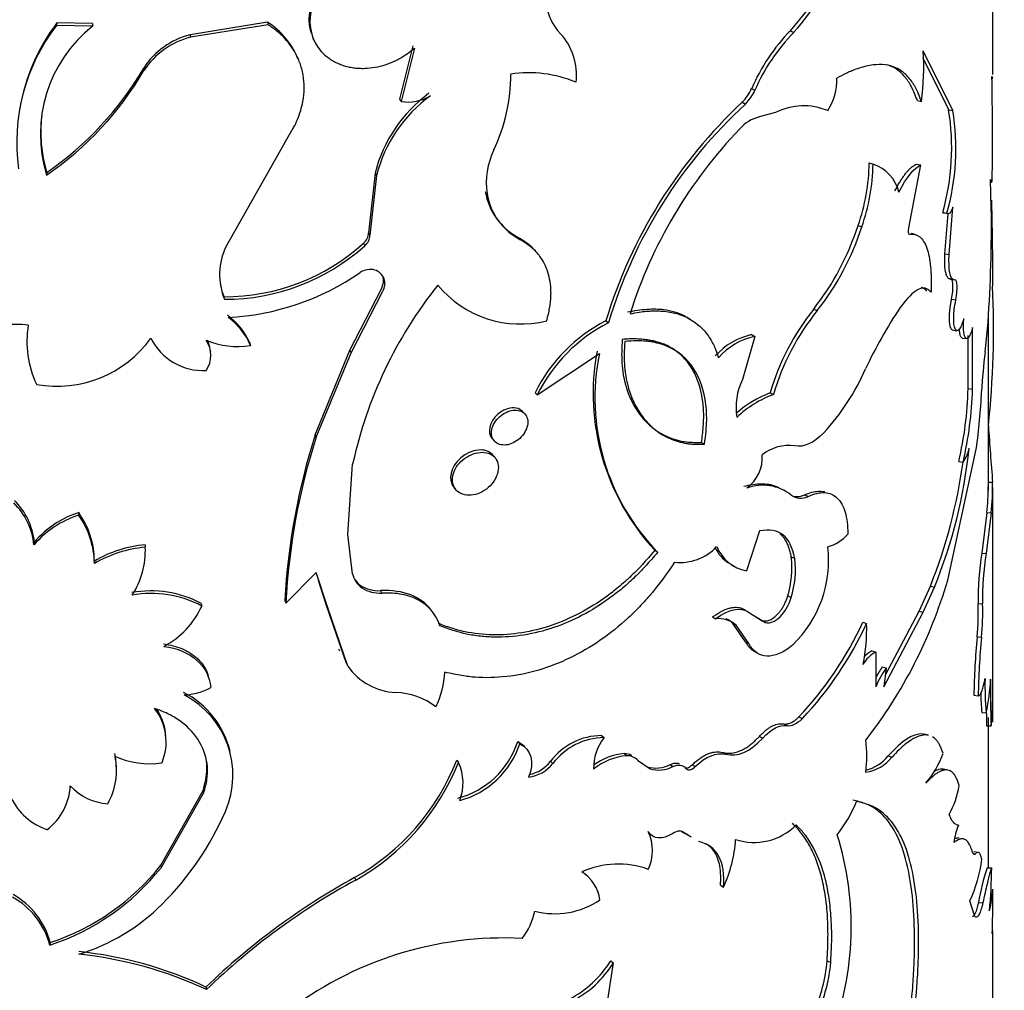
# Model space of a CAD drawing. Units: millimetres. Extents: x 0 to 1478, y 0 to 1758.
# Drawn here: x 986 to 1008, y 585 to 607 of the extents above; entities that cross this region are included whole.
import ezdxf
from ezdxf import colors
from ezdxf.entities.mleader import LeaderData, LeaderLine
from ezdxf.math import Vec2, Vec3

# ---------------------------------------------------------------- set-up
doc = ezdxf.new("R2010")
doc.units = ezdxf.units.MM
doc.layers.add('DV6_Défaut', color=7, linetype='Continuous')
doc.layers.add('Défaut', color=7, linetype='Continuous')

# ---------------------------------------------------------------- blocks, each defined once
blk = doc.blocks.new('_DOT')
at = {"color": 0}
blk.add_line((0, 0), (-1, 0), dxfattribs=at)
at = {"color": 0, "const_width": 0.333}
blk.add_lwpolyline([(-0.1665, 0, 1), (0.1665, 0, 1)], format="xyb", close=True, dxfattribs=at)
blk = doc.blocks.new('SE5')
at = {"layer": 'DV6_Défaut', "color": 7, "linetype": 'Continuous'}
for p, q in [((1007.922, 605.374), (1007.922, 608.588)), ((1003.726, 606.83), (1003.347, 606.365)), ((986.779, 606.54), (986.774, 606.482)), ((987.584, 606.467), (986.774, 606.482)), ((987.585, 606.525), (986.779, 606.54)), ((987.585, 606.525), (987.584, 606.467)), ((991.535, 606.558), (989.788, 606.274)), ((991.553, 606.502), (989.798, 606.217)), ((991.535, 606.558), (991.553, 606.502)), ((1003.347, 606.365), (1003.425, 606.329)), ((989.788, 606.274), (989.798, 606.217)), ((992.558, 606.216), (992.58, 606.162)), ((994.822, 606.022), (994.523, 604.819)), ((994.857, 605.968), (994.557, 604.765)), ((1007.022, 604.563), (1006.35, 605.914)), ((1006.926, 604.58), (1006.353, 605.742)), ((988.741, 605.522), (988.746, 605.465)), ((1002.475, 605.063), (1002.549, 605.024)), ((994.523, 604.819), (994.557, 604.765)), ((1002.261, 604.747), (1002.334, 604.707)), ((1006.219, 604.785), (1006.311, 604.763)), ((1003.014, 604.514), (1002.648, 604.416)), ((1006.926, 604.58), (1007.022, 604.563)), ((990.601, 601.489), (992.003, 603.967)), ((1005.132, 603.378), (1005.218, 603.349)), ((1006.293, 603.331), (1006.018, 601.908)), ((1006.201, 603.353), (1006.293, 603.331)), ((986.551, 603.16), (986.545, 603.103)), ((993.967, 603.146), (993.822, 601.799)), ((993.998, 603.092), (993.852, 601.744)), ((993.967, 603.146), (993.998, 603.092)), ((1007.889, 602.358), (1007.873, 603.006)), ((1006.937, 601.308), (1007.022, 602.381)), ((1006.792, 602.257), (1006.887, 602.239)), ((1006.832, 602.246), (1006.901, 602.233)), ((1006.841, 601.326), (1006.913, 602.227)), ((1004.879, 601.962), (1004.964, 601.931)), ((993.822, 601.799), (993.852, 601.744)), ((997.204, 601.693), (997.25, 601.642)), ((1006.168, 601.758), (1006.075, 601.782)), ((993.704, 601.561), (993.734, 601.506)), ((997.591, 601.385), (997.54, 601.438)), ((1006.841, 601.326), (1006.937, 601.308)), ((1006.957, 600.753), (1007.052, 600.736)), ((993.4, 599.142), (994.111, 600.531)), ((993.427, 599.086), (994.142, 600.476)), ((1006.991, 600.298), (1007.087, 600.282)), ((1003.878, 600.074), (1003.958, 600.04)), ((986.133, 599.71), (986.129, 599.684)), ((999.184, 599.811), (999.24, 599.764)), ((1007.748, 599.104), (1007.815, 599.781)), ((1007.822, 595.976), (1007.822, 599.888)), ((1002.474, 599.496), (1002.547, 599.456)), ((1007.015, 599.602), (1007.111, 599.586)), ((1007.367, 598.276), (1007.369, 599.477)), ((1007.464, 598.264), (1007.467, 599.66)), ((991.136, 599.31), (991.153, 599.253)), ((1002.547, 599.456), (1002.266, 598.481)), ((1007.235, 599.42), (1007.332, 599.406)), ((990.255, 599.099), (990.243, 599.156)), ((992.614, 597.235), (993.4, 599.142)), ((992.638, 597.179), (993.427, 599.086)), ((993.4, 599.142), (993.427, 599.086)), ((997.631, 598.134), (999.038, 599.072)), ((997.583, 598.184), (997.631, 598.134)), ((1002.893, 598.18), (1002.968, 598.142)), ((1007.367, 598.276), (1007.464, 598.264)), ((997.349, 597.707), (997.301, 597.758)), ((992.614, 597.235), (992.638, 597.179)), ((996.613, 597.146), (996.657, 597.095)), ((1001.343, 597.062), (1001.41, 597.019)), ((1006.905, 593.95), (1007.55, 596.911)), ((996.68, 596.716), (996.636, 596.768)), ((1007.156, 596.632), (1007.252, 596.617)), ((993.349, 594.981), (993.461, 596.568)), ((1007.818, 596.159), (1007.918, 596.16)), ((995.741, 596.058), (995.781, 596.006)), ((1007.922, 591.455), (1007.922, 596.039)), ((1003.669, 595.876), (1003.748, 595.84)), ((987.273, 595.473), (987.27, 595.415)), ((1007.789, 595.473), (1007.675, 594.559)), ((1007.889, 595.47), (1007.774, 594.552)), ((1007.789, 595.473), (1007.889, 595.47)), ((1002.656, 595.062), (1002.357, 594.157)), ((986.271, 594.806), (986.263, 594.749)), ((993.461, 594.093), (993.349, 594.981)), ((988.771, 594.748), (988.775, 594.69)), ((1000.289, 594.624), (1000.352, 594.578)), ((987.627, 594.379), (987.626, 594.322)), ((1003.37, 594.477), (1003.448, 594.44)), ((1007.675, 594.559), (1007.774, 594.552)), ((1002.012, 594.296), (1002.08, 594.258)), ((992.638, 594.117), (991.948, 593.428)), ((992.897, 593.321), (992.638, 594.117)), ((992.872, 593.376), (992.691, 593.936)), ((993.639, 593.829), (993.668, 593.774)), ((994.089, 593.711), (994.121, 593.656)), ((1006.259, 593.244), (1006.513, 593.815)), ((1006.351, 593.222), (1006.605, 593.791)), ((1006.513, 593.814), (1006.605, 593.791)), ((991.928, 593.484), (991.948, 593.428)), ((1003.29, 593.591), (1003.367, 593.555)), ((990.042, 593.42), (990.053, 593.362)), ((992.872, 593.376), (992.897, 593.321)), ((993.322, 592.06), (992.872, 593.376)), ((993.349, 592.005), (992.897, 593.321)), ((1002.34, 593.262), (1002.267, 593.302)), ((1005.493, 591.789), (1006.259, 593.244)), ((1006.259, 593.244), (1006.351, 593.222)), ((1007.592, 593.419), (1007.691, 593.411)), ((995.303, 593.177), (995.264, 593.232)), ((1001.593, 593.115), (1001.662, 593.073)), ((1002.449, 593.193), (1002.788, 592.99)), ((1002.568, 593.116), (1002.714, 593.028)), ((1002.714, 593.028), (1002.788, 592.99)), ((1005.462, 591.534), (1006.351, 593.222)), ((1002.051, 592.971), (1002.122, 592.93)), ((1002.339, 592.554), (1002.051, 592.971)), ((1002.411, 592.514), (1002.122, 592.93)), ((1004.985, 592.996), (1005.071, 592.967)), ((1007.57, 592.667), (1007.668, 592.658)), ((993.139, 592.396), (993.162, 592.347)), ((1002.339, 592.554), (1002.411, 592.514)), ((1005.191, 592.351), (1005.278, 592.323)), ((1002.551, 592.324), (1002.623, 592.286)), ((1005.278, 592.323), (1005.277, 591.534)), ((1005.427, 591.991), (1005.515, 591.964)), ((1005.515, 591.964), (1005.462, 591.534)), ((990.209, 591.741), (990.197, 591.799)), ((1007.495, 591.344), (1007.594, 591.334)), ((1007.922, 590.941), (1007.922, 591.455)), ((1003.542, 590.857), (1003.621, 590.821)), ((1007.675, 590.958), (1007.774, 590.951)), ((1007.822, 587.447), (1007.822, 590.843)), ((1003.195, 590.698), (1003.272, 590.661)), ((1007.784, 590.656), (1007.884, 590.653)), ((989.24, 590.439), (989.233, 590.498)), ((999.084, 590.436), (999.141, 590.388)), ((1002.651, 590.417), (1002.725, 590.378)), ((1006.334, 590.471), (1006.426, 590.449)), ((1006.467, 590.442), (1006.371, 590.464)), ((997.189, 590.301), (997.235, 590.25)), ((997.387, 590.137), (997.338, 590.188)), ((999.6, 590.025), (999.659, 589.979)), ((1001.817, 590.052), (1001.886, 590.011)), ((1005.559, 589.977), (1005.648, 589.95)), ((988.125, 589.678), (988.124, 589.736)), ((995.812, 589.877), (995.852, 589.824)), ((997.933, 589.853), (997.984, 589.804)), ((999.893, 589.882), (1000.179, 589.682)), ((999.965, 589.835), (1000.117, 589.727)), ((1000.117, 589.727), (1000.179, 589.682)), ((1000.632, 589.778), (1000.696, 589.733)), ((1001.133, 589.775), (1001.199, 589.732)), ((1006.907, 589.654), (1006.81, 589.672)), ((989.129, 587.506), (990.081, 589.194)), ((989.135, 587.448), (990.092, 589.136)), ((990.081, 589.194), (990.092, 589.136)), ((1000.895, 588.268), (1000.961, 588.225)), ((1001.042, 588.182), (1000.895, 588.268)), ((1001.108, 588.139), (1000.961, 588.225)), ((1007.494, 587.766), (1007.533, 587.762)), ((1007.594, 587.795), (1007.495, 587.806)), ((989.129, 587.506), (989.135, 587.448)), ((998.777, 587.246), (998.721, 587.296)), ((1007.798, 587.448), (1007.898, 587.445)), ((993.502, 587.225), (993.53, 587.169)), ((1001.77, 587.05), (1001.84, 587.008)), ((1007.922, 586.603), (1007.922, 586.945)), ((1007.518, 586.343), (1007.405, 586.702)), ((1007.598, 586.66), (1007.697, 586.651)), ((1007.908, 585.984), (1007.913, 585.961)), ((1007.922, 584.4), (1007.922, 586.023)), ((986.626, 585.754), (986.62, 585.696)), ((999.35, 585.296), (999.098, 583.712)), ((999.293, 585.343), (999.35, 585.296)), ((1004.18, 585.342), (1004.262, 585.309)), ((990.148, 584.75), (990.159, 584.693))]:
    blk.add_line(p, q, dxfattribs=at)
for centre, radius, start, end in [((1000.37, 609.177), 4.176, 317.0034, 344.6033), ((993.512, 606.629), 1.039, 168.0543, 197.3726), ((999.011, 607.127), 1.191, 187.0808, 224.1115), ((993.524, 606.571), 1.028, 167.8085, 220.9316), ((990.156, 603.854), 4.284, 142.1504, 188.1647), ((990.219, 603.902), 4.335, 142.5139, 170.7045), ((989.534, 604.022), 3.128, 128.5837, 197.0955), ((990.612, 605.089), 1.736, 21.6063, 57.8732), ((1006.5, 603.312), 4.389, 135.9208, 156.4862), ((990.224, 604.562), 1.767, 104.2922, 147.0729), ((990.226, 604.505), 1.764, 104.0499, 147.0604), ((997.153, 605.371), 1.366, 352.8612, 42.7429), ((1006.562, 603.276), 4.377, 135.786, 156.4744), ((1000.668, 605.529), 5.695, 352.2627, 3.8727), ((982.345, 609.256), 7.406, 304.6039, 329.7218), ((982.342, 609.226), 7.427, 304.4667, 329.5726), ((993.046, 605.37), 3.987, 334.7932, 0.2376), ((997.436, 602.636), 2.78, 67.3117, 98.3415), ((1003.184, 605.234), 1.214, 326.1866, 2.8606), ((915.622, 603.919), 92.293, 359.4233, 0.87767), ((1001.506, 605.489), 1.058, 315.5242, 336.2846), ((997.094, 602.349), 3.227, 126.2765, 165.6959), ((997.106, 602.303), 3.206, 125.9864, 165.7579), ((994.705, 605.755), 1.002, 261.4646, 301.0374), ((1001.577, 605.452), 1.062, 315.4526, 336.2008), ((1009.902, 596.555), 11.203, 133.0043, 163.0987), ((1009.744, 596.63), 10.961, 132.5365, 163.3886), ((1003.65, 603.279), 1.39, 67.0263, 117.227), ((989.566, 604.075), 3.151, 173.3152, 196.8782), ((1002.839, 603.607), 0.831, 103.2472, 139.5883), ((1001.591, 603.724), 5.403, 344.2551, 9.1171), ((1001.773, 603.702), 5.318, 344.0315, 9.3111), ((1009.866, 596.779), 10.627, 136.1167, 162.5574), ((998.165, 602.931), 1.684, 153.8767, 188.6663), ((1000.602, 603.456), 4.531, 340.7367, 359.0126), ((1000.691, 603.429), 4.528, 340.6814, 358.986), ((1004.941, 602.509), 0.885, 13.6572, 71.7217), ((997.878, 602.966), 1.44, 189.4385, 242.0741), ((997.912, 602.911), 1.431, 189.3922, 242.4487), ((977.146, 601.944), 30.745, 355.9664, 0.7713), ((999.02, 603.86), 6.158, 322.0685, 342.0468), ((999.135, 603.818), 6.127, 321.9231, 342.0629), ((993.485, 601.818), 0.338, 310.5023, 356.8122), ((993.516, 601.762), 0.337, 310.2818, 356.8253), ((991.927, 600.854), 1.471, 154.4047, 202.2917), ((990.568, 605.031), 4.678, 269.813, 312.1081), ((990.59, 604.989), 4.692, 269.7183, 312.0758), ((990.376, 605.591), 5.71, 272.7157, 304.6836), ((993.86, 600.567), 0.404, 74.8594, 125.5169), ((993.865, 600.647), 0.326, 328.4323, 72.0043), ((991.928, 600.911), 1.484, 191.6581, 202.0634), ((1003.09, 594.474), 9.854, 141.4555, 167.731), ((997.249, 602.159), 2.423, 219.6197, 284.2812), ((986.726, 599.65), 21.214, 354.0032, 2.5373), ((989.647, 598.647), 1.629, 23.9939, 52.7883), ((1008.225, 596.61), 5.559, 141.4455, 163.5865), ((1008.195, 596.622), 5.444, 141.1058, 163.7795), ((1014.503, 594.29), 10.443, 146.1449, 154.8803), ((985.857, 597.795), 1.934, 81.7973, 115.5044), ((988.33, 599.335), 2.228, 170.3032, 205.5749), ((989.757, 598.66), 1.516, 23.0113, 54.069), ((1000.856, 596.566), 3.651, 117.254, 153.6881), ((1000.897, 596.52), 3.643, 117.0553, 153.7023), ((1002.795, 598.008), 1.522, 102.1755, 138.5769), ((986.788, 600.93), 2.6, 259.6299, 324.3859), ((990.086, 600.009), 1.325, 206.5884, 272.8214), ((989.649, 599.029), 0.609, 325.6646, 34.3354), ((990.855, 601.015), 1.787, 246.8205, 279.5886), ((989.642, 599.086), 0.605, 12.4122, 27.9708), ((1002.873, 597.957), 1.535, 102.2413, 138.5111), ((1004.092, 598.167), 5.198, 169.4377, 222.9848), ((1003.936, 598.066), 5.001, 168.3852, 224.2098), ((1020.57, 597.531), 12.918, 173.0058, 176.9665), ((1000.226, 600.833), 5.263, 317.4781, 336.3696), ((1003.553, 597.858), 1.43, 154.1617, 189.2589), ((1003.784, 595.832), 2.511, 110.79, 131.2093), ((1003.794, 595.894), 2.395, 110.1844, 133.6394), ((999.04, 598.509), 8.329, 346.9769, 358.397), ((999.253, 598.484), 8.214, 346.8622, 358.4618), ((993.56, 598.848), 14.124, 352.1181, 357.4308), ((1072.214, 601.586), 64.524, 183.69009, 184.82385), ((1007.291, 592.611), 15.388, 162.513, 176.7468), ((1006.878, 592.621), 14.951, 162.2527, 176.9081), ((1003.321, 596.028), 0.965, 82.4772, 128.8934), ((996.05, 598.089), 11.396, 337.8427, 354.1631), ((1006.696, 597.044), 0.701, 322.5055, 350.6858), ((1001.848, 596.725), 0.869, 306.7855, 3.5568), ((995.415, 598.233), 11.945, 338.2896, 352.2217), ((1002.596, 596.042), 5.323, 353.8326, 1.2732), ((1002.728, 595.063), 1.03, 51.6269, 110.3958), ((1002.772, 596.032), 5.048, 353.6508, 0.3619), ((984.718, 594.585), 1.553, 6.0528, 45.4221), ((984.739, 594.651), 1.54, 5.7855, 45.4717), ((1003.581, 596.145), 0.348, 232.0472, 298.7333), ((987.94, 593.384), 2.193, 107.7084, 139.5596), ((985.733, 594.37), 1.894, 0.272, 35.606), ((987.944, 593.304), 2.216, 107.6915, 139.3013), ((985.722, 594.307), 1.904, 0.4472, 35.5981), ((1003.977, 595.55), 0.874, 284.3932, 320.1071), ((989.01, 591.98), 2.72, 94.9494, 120.5909), ((989.052, 591.913), 2.849, 95.6763, 120.0246), ((986.982, 594.6), 1.796, 326.4843, 2.8792), ((1000.855, 595.488), 1.141, 263.8662, 316.6436), ((1002.464, 595.096), 0.917, 207.3144, 235.9374), ((1002.54, 595.068), 0.929, 202.9895, 258.6287), ((1001.563, 594.391), 2.65, 313.8232, 6.7659), ((1001.141, 594.231), 2.242, 343.4167, 6.2828), ((1001.35, 594.184), 2.114, 342.6846, 6.9669), ((1013.839, 593.538), 6.248, 170.5882, 181.0854), ((1013.894, 593.532), 6.204, 170.5286, 181.1164), ((993.987, 594.208), 0.539, 192.3032, 233.6656), ((993.961, 594.263), 0.541, 214.2086, 233.4175), ((996.479, 596.997), 10.862, 322.1205, 343.711), ((988.908, 591.312), 2.393, 61.7201, 100.4169), ((994.038, 594.433), 0.724, 236.5448, 274.0919), ((994.068, 594.382), 0.728, 236.6864, 274.1878), ((988.912, 591.219), 2.428, 61.9681, 100.2796), ((988.287, 594.165), 1.94, 297.8849, 335.5599), ((1001.954, 593.211), 5.642, 354.4659, 2.1161), ((1001.993, 593.205), 5.702, 354.4966, 2.0701), ((1001.739, 592.51), 0.568, 47.6681, 97.7892), ((1001.669, 592.558), 0.562, 47.2338, 65.5764), ((997.733, 596.331), 7.982, 316.701, 335.3079), ((997.821, 596.303), 7.981, 316.6092, 335.2848), ((1001.388, 592.819), 3.686, 347.8402, 2.3005), ((1024.533, 591.053), 17.04, 174.5644, 179.0206), ((1024.464, 591.049), 16.873, 174.5271, 179.0319), ((1005.548, 591.7), 0.742, 118.6991, 136.0064), ((1005.641, 591.664), 0.752, 118.8369, 149.7906), ((994.496, 592.807), 1.399, 214.9792, 267.5102), ((1007.629, 590.495), 2.662, 145.8081, 152.1056), ((1007.729, 590.458), 2.678, 145.7694, 156.3049), ((993.555, 591.953), 1.989, 334.0766, 357.5454), ((1014.123, 591.553), 6.377, 178.4696, 185.4155), ((1002.868, 591.986), 5.014, 348.0883, 356.8256), ((1029.57, 591.378), 21.698, 179.1263, 181.9144), ((989.605, 592.708), 1.356, 271.9876, 298.7312), ((988.715, 589.601), 2.033, 13.574, 62.8488), ((988.712, 589.536), 2.045, 336.4717, 62.6337), ((994.37, 589.796), 1.614, 52.9071, 87.7018), ((1014.053, 591.56), 6.406, 181.4894, 185.3914), ((1001.48, 591.353), 6.442, 353.7615, 0.837), ((972.366, 591.144), 35.557, 359.3405, 0.4891), ((988.014, 590.29), 1.233, 337.6492, 37.9178), ((988.017, 590.349), 1.225, 6.9666, 33.8964), ((1029.982, 591.385), 22.21, 181.0708, 181.8801), ((999.093, 588.99), 1.445, 90.3291, 143.3264), ((999.156, 588.92), 1.468, 90.61, 142.9815), ((1000.042, 589.694), 1.138, 142.3962, 180.8698), ((995.335, 590.901), 1.949, 284.9867, 342.0442), ((995.371, 590.862), 1.963, 285.0005, 341.8291), ((1002.35, 589.968), 2.726, 352.4159, 7.5841), ((986.583, 589.651), 1.543, 330.6333, 11.8881), ((986.584, 589.708), 1.54, 1.0495, 11.9599), ((988.865, 591.635), 1.836, 245.097, 279.05), ((999.783, 588.577), 1.407, 95.0574, 128.6274), ((999.719, 588.642), 1.389, 94.9163, 125.897), ((999.612, 589.725), 0.301, 59.4283, 92.3001), ((999.671, 589.676), 0.303, 42.9494, 92.3714), ((1004.862, 590.507), 0.875, 282.5432, 322.7452), ((1004.935, 590.501), 0.9, 277.4503, 322.3125), ((1004.625, 590.832), 2.316, 320.3973, 339.818), ((990.92, 591.806), 5.259, 299.4115, 338.4852), ((990.938, 591.779), 5.288, 299.3562, 338.3094), ((994.883, 589.364), 1.073, 338.2191, 25.3961), ((997.337, 590.313), 0.823, 276.8542, 321.8124), ((997.292, 590.353), 0.813, 281.2898, 322.0666), ((1000.312, 590.384), 0.685, 253.4403, 297.7899), ((1000.373, 590.349), 0.695, 253.7463, 297.6915), ((985.773, 589.36), 1.311, 306.5916, 357.2404), ((988.009, 590.154), 1.262, 222.7567, 266.27), ((1005.072, 589.662), 2.122, 331.5624, 350.2423), ((987.016, 589.643), 1.412, 205.9124, 250.9286), ((1002.096, 590.041), 2.958, 321.3473, 338.3156), ((984.411, 591.4), 6.733, 314.7929, 336.545), ((1002.532, 589.342), 1.324, 251.5606, 315.5755), ((1009.218, 587.635), 2.212, 159.549, 170.0592), ((999.193, 587.837), 1.039, 335.7846, 24.2154), ((997.848, 586.115), 6.879, 338.8034, 17.5828), ((999.038, 588.293), 3.082, 335.3645, 356.1561), ((984.929, 590.841), 5.363, 288.4516, 321.5435), ((999.462, 585.517), 2.012, 70.2891, 114.1684), ((1004.473, 588.047), 3.227, 335.3584, 352.7357), ((984.921, 590.816), 5.394, 288.358, 321.3695), ((998.168, 586.597), 0.89, 8.2659, 58.1357), ((1012.744, 585.774), 5.222, 161.3013, 170.2345), ((994.937, 587.615), 12.962, 354.9563, 359.2495), ((1001.281, 573.17), 16.064, 118.9642, 133.8741), ((1001.065, 573.382), 15.712, 118.6548, 133.9545), ((984.958, 585.331), 1.721, 14.2192, 61.164), ((1005.026, 587.131), 2.899, 346.9245, 356.6732), ((984.938, 585.26), 1.738, 14.5437, 61.1062), ((985.919, 589.88), 4.592, 287.1471, 314.7964), ((998.039, 588.176), 1.768, 254.8742, 304.8367), ((983.927, 586.656), 23.995, 358.3403, 359.8731), ((996.031, 586.803), 1.582, 322.9681, 347.8179), ((996.891, 577.776), 8.084, 87.1446, 127.9789), ((986.363, 576.597), 8.941, 64.8746, 84.1594), ((986.391, 576.82), 8.775, 64.6547, 84.2183), ((997.231, 586.631), 2.43, 297.5538, 328.0123), ((997.334, 586.536), 2.367, 296.9929, 328.4067), ((1000.634, 585.644), 3.559, 335.6924, 355.1352), ((1000.713, 585.614), 3.562, 335.6343, 355.0828)]:
    blk.add_arc(centre, radius, start, end, dxfattribs=at)
for centre, major_axis, start_param, end_param in [((987.822, 618.693), (-20, 0), 0.667935, 3.141593), ((987.822, 618.775), (19.9, 0), 3.812414, 6.158855)]:
    blk.add_ellipse(centre, major_axis=major_axis, ratio=0.57735, start_param=start_param, end_param=end_param, dxfattribs=at)
for points, knots in [([(992.003, 603.967), (992.046, 604.037), (992.125, 604.165), (992.222, 604.364), (992.291, 604.56), (992.348, 604.799), (992.374, 605.073), (992.349, 605.366), (992.276, 605.641), (992.169, 605.871), (992.039, 606.065), (991.905, 606.223), (991.742, 606.368), (991.62, 606.455), (991.553, 606.502)], [0, 0, 0, 0, 0.078498, 0.142985, 0.214502, 0.285897, 0.392584, 0.499785, 0.599844, 0.699472, 0.774443, 0.849645, 0.917922, 1, 1, 1, 1]), ([(992.747, 605.898), (992.776, 605.869), (992.833, 605.814), (992.928, 605.741), (993.027, 605.677), (993.132, 605.624), (993.242, 605.581), (993.358, 605.549), (993.478, 605.527), (993.603, 605.515), (993.767, 605.514), (993.967, 605.534), (994.201, 605.592), (994.428, 605.684), (994.651, 605.809), (994.787, 605.914), (994.857, 605.968)], [0, 0, 0, 0, 0.059618, 0.117273, 0.173332, 0.228194, 0.282287, 0.336053, 0.389947, 0.444417, 0.499899, 0.598952, 0.695913, 0.793396, 0.893976, 1, 1, 1, 1]), ([(1006.311, 604.763), (1006.26, 604.901), (1006.218, 605.002), (1006.181, 605.072), (1006.174, 605.086), (1006.162, 605.107), (1006.156, 605.118), (1006.138, 605.149), (1006.125, 605.169), (1006.086, 605.228), (1006.058, 605.265), (1005.968, 605.37), (1005.907, 605.424), (1005.769, 605.514), (1005.695, 605.547), (1005.454, 605.613), (1005.273, 605.611), (1004.966, 605.541), (1004.855, 605.506), (1004.733, 605.456), (1004.727, 605.454), (1004.705, 605.444), (1004.693, 605.439), (1004.657, 605.423), (1004.63, 605.41), (1004.543, 605.368), (1004.475, 605.334), (1004.396, 605.294)], [0, 0, 0, 0, 0.125, 0.125, 0.140625, 0.140625, 0.15625, 0.15625, 0.1875, 0.1875, 0.25, 0.25, 0.375, 0.375, 0.5, 0.5, 0.75, 0.75, 0.875, 0.875, 0.890625, 0.890625, 0.90625, 0.90625, 0.9375, 0.9375, 1, 1, 1, 1]), ([(1006.219, 604.785), (1006.176, 604.895), (1006.095, 605.1), (1005.939, 605.34), (1005.759, 605.501), (1005.618, 605.568), (1005.545, 605.591)], [0, 0, 0, 0, 0.271495, 0.510231, 0.765287, 1, 1, 1, 1]), ([(1007.904, 605.333), (1007.906, 605.324), (1007.911, 605.309), (1007.916, 605.295), (1007.919, 605.289), (1007.921, 605.292), (1007.922, 605.298), (1007.922, 605.302)], [0, 0, 0, 0, 0.236811, 0.457576, 0.662561, 0.852099, 1, 1, 1, 1]), ([(1005.711, 602.744), (1005.728, 602.777), (1005.762, 602.842), (1005.814, 602.932), (1005.864, 603.013), (1005.914, 603.087), (1005.964, 603.152), (1006.013, 603.209), (1006.061, 603.258), (1006.109, 603.298), (1006.156, 603.331), (1006.186, 603.346), (1006.201, 603.353)], [0, 0, 0, 0, 0.104278, 0.205746, 0.305055, 0.402898, 0.5, 0.597102, 0.694945, 0.794254, 0.895722, 1, 1, 1, 1]), ([(1007.873, 603.006), (1007.875, 602.995), (1007.879, 602.975), (1007.885, 602.955), (1007.891, 602.943), (1007.896, 602.941), (1007.901, 602.948), (1007.906, 602.963), (1007.909, 602.981), (1007.91, 602.99)], [0, 0, 0, 0, 0.144482, 0.287249, 0.428998, 0.570436, 0.71228, 0.855237, 1, 1, 1, 1]), ([(1007.891, 602.539), (1007.893, 602.472), (1007.899, 602.254), (1007.906, 601.887), (1007.912, 601.46), (1007.916, 601.029), (1007.917, 600.753), (1007.918, 600.598)], [0, 0, 0, 0, 0.09915, 0.323686, 0.549866, 0.747997, 1, 1, 1, 1]), ([(1006.832, 602.246), (1006.83, 602.245), (1006.822, 602.242), (1006.808, 602.243), (1006.797, 602.253), (1006.792, 602.257)], [0, 0, 0, 0, 0.123815, 0.547777, 1, 1, 1, 1]), ([(1006.039, 601.768), (1006.134, 601.775), (1006.212, 601.754), (1006.335, 601.657), (1006.391, 601.57), (1006.474, 601.338), (1006.503, 601.192), (1006.532, 600.873), (1006.535, 600.681), (1006.528, 600.457)], [0, 0, 0, 0, 0.25, 0.25, 0.5, 0.5, 0.75, 0.75, 1, 1, 1, 1]), ([(997.846, 599.811), (997.859, 599.86), (997.884, 599.954), (997.911, 600.092), (997.931, 600.224), (997.941, 600.348), (997.944, 600.507), (997.926, 600.698), (997.875, 600.909), (997.798, 601.099), (997.683, 601.29), (997.507, 601.481), (997.339, 601.587), (997.25, 601.642)], [0, 0, 0, 0, 0.061839, 0.121132, 0.178056, 0.232812, 0.285627, 0.392389, 0.499802, 0.60001, 0.699808, 0.842706, 1, 1, 1, 1]), ([(1006.957, 600.754), (1006.946, 600.756), (1006.92, 600.764), (1006.886, 600.811), (1006.863, 600.881), (1006.85, 600.952), (1006.842, 601.013), (1006.838, 601.081), (1006.836, 601.156), (1006.837, 601.238), (1006.84, 601.296), (1006.841, 601.326)], [0, 0, 0, 0, 0.1328951, 0.3052008, 0.4751148, 0.5604481, 0.6455165, 0.731183, 0.8182927, 0.9076499, 1, 1, 1, 1]), ([(994.111, 600.531), (994.13, 600.582), (994.167, 600.68), (994.155, 600.775), (994.141, 600.816)], [0, 0, 0, 0, 0.5255, 1, 1, 1, 1]), ([(1006.991, 600.298), (1007.001, 600.357), (1007.021, 600.473), (1007.023, 600.597), (1007.017, 600.667), (1007.01, 600.705), (1007, 600.732), (1006.986, 600.749), (1006.975, 600.751), (1006.969, 600.752)], [0, 0, 0, 0, 0.254482, 0.498918, 0.599052, 0.696139, 0.793299, 0.893641, 1, 1, 1, 1]), ([(1006.435, 600.478), (1006.422, 600.492), (1006.397, 600.519), (1006.356, 600.548), (1006.325, 600.56), (1006.308, 600.564), (1006.306, 600.565)], [0, 0, 0, 0, 0.331546, 0.652945, 0.965799, 1, 1, 1, 1]), ([(1007.015, 599.601), (1007.015, 599.601), (1006.999, 599.603), (1006.971, 599.635), (1006.945, 599.74), (1006.942, 599.868), (1006.947, 599.976), (1006.953, 600.051), (1006.963, 600.13), (1006.976, 600.213), (1006.986, 600.269), (1006.991, 600.298)], [0, 0, 0, 0, 0.006091, 0.2046888, 0.4030763, 0.6016507, 0.678142, 0.7548571, 0.8332095, 0.9145271, 1, 1, 1, 1]), ([(1007.267, 599.85), (1007.231, 599.729), (1007.195, 599.65), (1007.126, 599.573), (1007.092, 599.576), (1007.046, 599.68), (1007.036, 599.767), (1007.043, 600.012), (1007.058, 600.127), (1007.087, 600.282)], [0, 0, 0, 0, 0.25, 0.25, 0.5, 0.5, 0.75, 0.75, 1, 1, 1, 1]), ([(999.668, 600.011), (999.819, 600.036), (1000.108, 600.085), (1000.46, 600.077), (1000.734, 600.018), (1000.928, 599.941), (1001.038, 599.878), (1001.08, 599.851)], [0, 0, 0, 0, 0.277098, 0.529681, 0.70536, 0.883112, 1, 1, 1, 1]), ([(999.727, 599.964), (999.885, 599.996), (1000.004, 600.016), (1000.109, 600.026), (1000.145, 600.029), (1000.202, 600.032), (1000.231, 600.034), (1000.315, 600.035), (1000.371, 600.034), (1000.649, 600.017), (1000.84, 599.968), (1001.189, 599.796), (1001.335, 599.677), (1001.514, 599.446), (1001.567, 599.361), (1001.622, 599.248), (1001.628, 599.235), (1001.645, 599.194), (1001.654, 599.172), (1001.682, 599.097), (1001.702, 599.039), (1001.723, 598.973)], [0, 0, 0, 0, 0.125, 0.125, 0.15625, 0.15625, 0.1875, 0.1875, 0.25, 0.25, 0.5, 0.5, 0.75, 0.75, 0.875, 0.875, 0.90625, 0.90625, 0.9375, 0.9375, 1, 1, 1, 1]), ([(1007.467, 599.66), (1007.411, 599.456), (1007.359, 599.375), (1007.27, 599.457), (1007.253, 599.601), (1007.267, 599.85)], [0, 0, 0, 0, 0.5, 0.5, 1, 1, 1, 1]), ([(1007.235, 599.42), (1007.229, 599.421), (1007.217, 599.428), (1007.202, 599.448), (1007.189, 599.478), (1007.178, 599.518), (1007.171, 599.566), (1007.168, 599.603), (1007.167, 599.622)], [0, 0, 0, 0, 0.183157, 0.358762, 0.527121, 0.691082, 0.853724, 1, 1, 1, 1]), ([(999.552, 599.39), (999.545, 599.278), (999.534, 599.076), (999.544, 598.783), (999.584, 598.516), (999.659, 598.227), (999.78, 597.937), (999.962, 597.655), (1000.191, 597.415), (1000.435, 597.249), (1000.67, 597.146), (1000.853, 597.093), (1001.02, 597.069), (1001.173, 597.06), (1001.284, 597.061), (1001.343, 597.062)], [0, 0, 0, 0, 0.082698, 0.150057, 0.225062, 0.300081, 0.399745, 0.500049, 0.607404, 0.714281, 0.785784, 0.857158, 0.897876, 0.945451, 1, 1, 1, 1]), ([(1001.343, 597.062), (1001.358, 597.179), (1001.385, 597.394), (1001.397, 597.704), (1001.375, 597.986), (1001.319, 598.288), (1001.214, 598.587), (1001.045, 598.871), (1000.818, 599.104), (1000.594, 599.24), (1000.412, 599.312), (1000.29, 599.347), (1000.16, 599.373), (1000.021, 599.391), (999.873, 599.399), (999.716, 599.4), (999.607, 599.393), (999.552, 599.39)], [0, 0, 0, 0, 0.081873, 0.150046, 0.225172, 0.300082, 0.400075, 0.500058, 0.607151, 0.714262, 0.752413, 0.791228, 0.830852, 0.871419, 0.913057, 0.955881, 1, 1, 1, 1]), ([(999.61, 599.343), (999.596, 599.13), (999.592, 598.964), (999.6, 598.83), (999.602, 598.805), (999.605, 598.765), (999.607, 598.746), (999.613, 598.687), (999.618, 598.648), (999.635, 598.533), (999.649, 598.458), (999.738, 598.089), (999.858, 597.836), (1000.192, 597.41), (1000.396, 597.251), (1000.753, 597.095), (1000.877, 597.058), (1001.023, 597.034), (1001.032, 597.033), (1001.058, 597.029), (1001.072, 597.028), (1001.115, 597.024), (1001.147, 597.022), (1001.248, 597.017), (1001.324, 597.017), (1001.41, 597.019)], [0, 0, 0, 0, 0.125, 0.125, 0.140625, 0.140625, 0.15625, 0.15625, 0.1875, 0.1875, 0.25, 0.25, 0.5, 0.5, 0.75, 0.75, 0.875, 0.875, 0.890625, 0.890625, 0.90625, 0.90625, 0.9375, 0.9375, 1, 1, 1, 1]), ([(1001.41, 597.019), (1001.441, 597.235), (1001.457, 597.415), (1001.462, 597.706), (1001.45, 597.881), (1001.373, 598.338), (1001.267, 598.602), (1000.946, 599.023), (1000.735, 599.174), (1000.419, 599.285), (1000.353, 599.304), (1000.251, 599.326), (1000.216, 599.332), (1000.145, 599.343), (1000.117, 599.346), (999.957, 599.36), (999.799, 599.357), (999.61, 599.343)], [0, 0, 0, 0, 0.125, 0.125, 0.25, 0.25, 0.5, 0.5, 0.75, 0.75, 0.8125, 0.8125, 0.84375, 0.84375, 0.875, 0.875, 1, 1, 1, 1]), ([(997.301, 597.758), (997.228, 597.836), (997.104, 597.864), (996.736, 597.756), (996.551, 597.535), (996.55, 597.255), (996.573, 597.193), (996.613, 597.147)], [0, 0, 0, 0, 0.317065, 0.317065, 0.822184, 0.822184, 1, 1, 1, 1]), ([(997.417, 597.52), (997.417, 597.618), (997.329, 597.787), (997.009, 597.811), (996.685, 597.596), (996.549, 597.263), (996.685, 597.006), (997.009, 596.978), (997.329, 597.197), (997.417, 597.422), (997.417, 597.52)], [0, 0, 0, 0, 0.12478, 0.25, 0.37522, 0.5, 0.62478, 0.75, 0.87522, 1, 1, 1, 1]), ([(996.636, 596.768), (996.615, 596.792), (996.59, 596.814), (996.46, 596.895), (996.338, 596.907), (995.909, 596.794), (995.674, 596.527), (995.674, 596.187), (995.698, 596.115), (995.741, 596.058)], [0, 0, 0, 0, 0.075655, 0.075655, 0.329166, 0.329166, 0.836189, 0.836189, 1, 1, 1, 1]), ([(996.754, 596.494), (996.754, 596.616), (996.643, 596.827), (996.238, 596.866), (995.828, 596.611), (995.656, 596.203), (995.828, 595.88), (996.238, 595.834), (996.643, 596.096), (996.754, 596.372), (996.754, 596.494)], [0, 0, 0, 0, 0.12478, 0.25, 0.37522, 0.5, 0.62478, 0.75, 0.87522, 1, 1, 1, 1]), ([(1002.296, 596.069), (1002.367, 596.085), (1002.503, 596.115), (1002.69, 596.13), (1002.836, 596.121), (1002.949, 596.096), (1003.026, 596.069), (1003.073, 596.048), (1003.091, 596.039)], [0, 0, 0, 0, 0.23521, 0.45624, 0.665158, 0.789324, 0.917511, 1, 1, 1, 1]), ([(1003.669, 595.876), (1003.724, 595.897), (1003.832, 595.938), (1003.98, 595.962), (1004.075, 595.956), (1004.123, 595.946), (1004.129, 595.944)], [0, 0, 0, 0, 0.330141, 0.646194, 0.953345, 1, 1, 1, 1]), ([(1003.748, 595.84), (1003.894, 595.902), (1004.018, 595.931), (1004.23, 595.92), (1004.329, 595.878), (1004.49, 595.724), (1004.55, 595.613), (1004.626, 595.351), (1004.645, 595.186), (1004.648, 594.989)], [0, 0, 0, 0, 0.25, 0.25, 0.5, 0.5, 0.75, 0.75, 1, 1, 1, 1]), ([(1003.409, 595.845), (1003.417, 595.842), (1003.443, 595.836), (1003.489, 595.833), (1003.546, 595.837), (1003.606, 595.851), (1003.648, 595.867), (1003.669, 595.876)], [0, 0, 0, 0, 0.111779, 0.330424, 0.550055, 0.772623, 1, 1, 1, 1]), ([(1003.37, 594.477), (1003.362, 594.513), (1003.347, 594.586), (1003.317, 594.685), (1003.281, 594.774), (1003.239, 594.853), (1003.192, 594.922), (1003.148, 594.968), (1003.121, 594.992), (1003.112, 594.999)], [0, 0, 0, 0, 0.166464, 0.3277435, 0.4846539, 0.6380799, 0.788968, 0.9383126, 1, 1, 1, 1]), ([(1000.289, 594.624), (1000.084, 594.379), (999.913, 594.194), (999.762, 594.049), (999.734, 594.022), (999.688, 593.98), (999.665, 593.959), (999.596, 593.896), (999.549, 593.856), (999.407, 593.736), (999.309, 593.66), (998.81, 593.295), (998.389, 593.073), (997.503, 592.773), (997.063, 592.703), (996.409, 592.716), (996.197, 592.739), (995.966, 592.787), (995.953, 592.79), (995.912, 592.8), (995.891, 592.805), (995.825, 592.822), (995.779, 592.836), (995.631, 592.882), (995.521, 592.92), (995.399, 592.966)], [0, 0, 0, 0, 0.125, 0.125, 0.140625, 0.140625, 0.15625, 0.15625, 0.1875, 0.1875, 0.25, 0.25, 0.5, 0.5, 0.75, 0.75, 0.875, 0.875, 0.890625, 0.890625, 0.90625, 0.90625, 0.9375, 0.9375, 1, 1, 1, 1]), ([(1000.352, 594.578), (1000.258, 594.47), (1000.093, 594.277), (999.83, 594.004), (999.561, 593.765), (999.171, 593.459), (998.653, 593.135), (998, 592.855), (997.331, 592.687), (996.777, 592.648), (996.346, 592.675), (996.043, 592.721), (995.741, 592.802), (995.547, 592.873), (995.437, 592.913)], [0, 0, 0, 0, 0.07059, 0.124906, 0.187256, 0.24997, 0.374839, 0.5, 0.625122, 0.75003, 0.812703, 0.875094, 0.929391, 1, 1, 1, 1]), ([(1000.733, 594.354), (1000.54, 594.066), (1000.377, 593.844), (1000.231, 593.668), (1000.203, 593.635), (1000.159, 593.583), (1000.136, 593.558), (1000.068, 593.481), (1000.022, 593.431), (999.881, 593.282), (999.784, 593.186), (999.282, 592.722), (998.847, 592.42), (997.906, 591.964), (997.427, 591.823), (996.698, 591.741), (996.46, 591.736), (996.196, 591.754), (996.181, 591.756), (996.135, 591.76), (996.11, 591.763), (996.035, 591.773), (995.982, 591.78), (995.811, 591.809), (995.683, 591.835), (995.542, 591.868)], [0, 0, 0, 0, 0.125, 0.125, 0.140625, 0.140625, 0.15625, 0.15625, 0.1875, 0.1875, 0.25, 0.25, 0.5, 0.5, 0.75, 0.75, 0.875, 0.875, 0.890625, 0.890625, 0.90625, 0.90625, 0.9375, 0.9375, 1, 1, 1, 1]), ([(995.437, 592.913), (995.423, 592.949), (995.396, 593.019), (995.343, 593.117), (995.284, 593.208), (995.215, 593.29), (995.139, 593.365), (995.054, 593.431), (994.939, 593.504), (994.784, 593.574), (994.582, 593.629), (994.36, 593.659), (994.202, 593.657), (994.121, 593.656)], [0, 0, 0, 0, 0.075552, 0.148974, 0.220678, 0.291109, 0.360732, 0.43003, 0.499495, 0.620905, 0.74312, 0.868697, 1, 1, 1, 1]), ([(1002.714, 593.028), (1002.765, 593.024), (1002.866, 593.016), (1003.006, 593.118), (1003.093, 593.212), (1003.143, 593.277), (1003.188, 593.347), (1003.227, 593.424), (1003.262, 593.506), (1003.281, 593.562), (1003.29, 593.591)], [0, 0, 0, 0, 0.254629, 0.498536, 0.5823, 0.663476, 0.74395, 0.82566, 0.910456, 1, 1, 1, 1]), ([(1002.788, 592.99), (1002.893, 592.964), (1003.002, 593.007), (1003.229, 593.229), (1003.312, 593.375), (1003.367, 593.555)], [0, 0, 0, 0, 0.5, 0.5, 1, 1, 1, 1]), ([(1001.593, 593.115), (1001.657, 593.16), (1001.782, 593.247), (1001.93, 593.307), (1002.033, 593.329), (1002.099, 593.335), (1002.161, 593.332), (1002.217, 593.321), (1002.251, 593.309), (1002.266, 593.303)], [0, 0, 0, 0, 0.2627559, 0.5124043, 0.6136032, 0.7128985, 0.8122946, 0.9127004, 1, 1, 1, 1]), ([(989.188, 592.508), (989.261, 592.495), (989.404, 592.471), (989.602, 592.404), (989.778, 592.315), (989.909, 592.219), (990.003, 592.128), (990.068, 592.05), (990.124, 591.966), (990.167, 591.882), (990.189, 591.825), (990.198, 591.799)], [0, 0, 0, 0, 0.1565137, 0.305603, 0.4510457, 0.596903, 0.6805789, 0.7635467, 0.8465696, 0.9304093, 1, 1, 1, 1]), ([(1002.549, 592.324), (1002.548, 592.325), (1002.526, 592.338), (1002.485, 592.366), (1002.431, 592.418), (1002.381, 592.48), (1002.353, 592.529), (1002.339, 592.554)], [0, 0, 0, 0, 0.019022, 0.256006, 0.49731, 0.744747, 1, 1, 1, 1]), ([(1007.594, 591.334), (1007.6, 591.335), (1007.612, 591.337), (1007.63, 591.353), (1007.647, 591.377), (1007.665, 591.412), (1007.682, 591.455), (1007.699, 591.508), (1007.716, 591.57), (1007.732, 591.642), (1007.743, 591.696), (1007.748, 591.724)], [0, 0, 0, 0, 0.114976, 0.227048, 0.337003, 0.445677, 0.553934, 0.662648, 0.772683, 0.884872, 1, 1, 1, 1]), ([(990.092, 589.136), (990.13, 589.25), (990.156, 589.352), (990.183, 589.533), (990.187, 589.629), (990.164, 589.924), (990.106, 590.112), (989.902, 590.463), (989.762, 590.616), (989.545, 590.777), (989.5, 590.808), (989.406, 590.866), (989.367, 590.887), (989.224, 590.958), (989.113, 591.004), (988.987, 591.047)], [0, 0, 0, 0, 0.125, 0.125, 0.25, 0.25, 0.5, 0.5, 0.75, 0.75, 0.8125, 0.8125, 0.875, 0.875, 1, 1, 1, 1]), ([(1003.195, 590.698), (1003.211, 590.696), (1003.241, 590.693), (1003.289, 590.699), (1003.338, 590.714), (1003.388, 590.736), (1003.439, 590.768), (1003.491, 590.808), (1003.525, 590.84), (1003.542, 590.857)], [0, 0, 0, 0, 0.147475, 0.290369, 0.430441, 0.56956, 0.709632, 0.852525, 1, 1, 1, 1]), ([(1002.651, 590.417), (1002.672, 590.439), (1002.715, 590.483), (1002.779, 590.541), (1002.842, 590.59), (1002.904, 590.63), (1002.965, 590.662), (1003.025, 590.684), (1003.083, 590.698), (1003.141, 590.703), (1003.177, 590.7), (1003.195, 590.698)], [0, 0, 0, 0, 0.116909, 0.229537, 0.339006, 0.446536, 0.553413, 0.660949, 0.770428, 0.883072, 1, 1, 1, 1]), ([(1001.817, 590.052), (1001.841, 590.047), (1001.888, 590.037), (1001.98, 590.032), (1002.091, 590.045), (1002.208, 590.083), (1002.309, 590.134), (1002.394, 590.187), (1002.48, 590.253), (1002.566, 590.329), (1002.622, 590.387), (1002.651, 590.417)], [0, 0, 0, 0, 0.097028, 0.190788, 0.347252, 0.499633, 0.595636, 0.6927, 0.791831, 0.893976, 1, 1, 1, 1]), ([(1006.426, 590.449), (1006.404, 590.449), (1006.36, 590.447), (1006.29, 590.433), (1006.22, 590.41), (1006.149, 590.377), (1006.059, 590.325), (1005.945, 590.24), (1005.803, 590.112), (1005.7, 590.005), (1005.648, 589.95)], [0, 0, 0, 0, 0.106489, 0.209423, 0.309087, 0.405796, 0.499891, 0.658092, 0.824312, 1, 1, 1, 1]), ([(1006.799, 590.033), (1006.788, 590.065), (1006.765, 590.129), (1006.728, 590.211), (1006.689, 590.281), (1006.635, 590.352), (1006.591, 590.388), (1006.56, 590.405)], [0, 0, 0, 0, 0.187146, 0.365866, 0.536692, 0.700235, 1, 1, 1, 1]), ([(997.189, 590.301), (997.229, 590.277), (997.284, 590.244), (997.328, 590.201), (997.339, 590.189)], [0, 0, 0, 0, 0.7347, 1, 1, 1, 1]), ([(990.081, 589.194), (990.105, 589.277), (990.152, 589.438), (990.174, 589.681), (990.162, 589.847), (990.147, 589.931), (990.145, 589.94)], [0, 0, 0, 0, 0.33457, 0.653623, 0.9632, 1, 1, 1, 1]), ([(1001.133, 589.775), (1001.16, 589.8), (1001.213, 589.849), (1001.294, 589.912), (1001.373, 589.965), (1001.451, 590.007), (1001.528, 590.038), (1001.603, 590.058), (1001.676, 590.067), (1001.748, 590.066), (1001.793, 590.057), (1001.817, 590.052)], [0, 0, 0, 0, 0.117899, 0.230794, 0.339975, 0.44687, 0.552996, 0.659904, 0.769114, 0.882049, 1, 1, 1, 1]), ([(1000.632, 589.778), (1000.652, 589.786), (1000.691, 589.802), (1000.746, 589.813), (1000.796, 589.813), (1000.825, 589.806), (1000.838, 589.801)], [0, 0, 0, 0, 0.2682033, 0.521605, 0.7672717, 1, 1, 1, 1]), ([(1000.982, 589.701), (1000.991, 589.7), (1001.012, 589.701), (1001.048, 589.712), (1001.09, 589.737), (1001.118, 589.762), (1001.133, 589.775)], [0, 0, 0, 0, 0.188636, 0.436218, 0.701767, 1, 1, 1, 1]), ([(1006.81, 589.672), (1006.802, 589.674), (1006.794, 589.675), (1006.728, 589.68), (1006.662, 589.66), (1006.589, 589.616)], [0, 0, 0, 0, 0.119934, 0.119934, 1, 1, 1, 1]), ([(1007.164, 589.303), (1007.153, 589.335), (1007.133, 589.397), (1007.099, 589.475), (1007.064, 589.539), (1007.012, 589.606), (1006.936, 589.656), (1006.836, 589.662), (1006.734, 589.628), (1006.636, 589.57), (1006.528, 589.478), (1006.451, 589.399), (1006.41, 589.355)], [0, 0, 0, 0, 0.077336, 0.150504, 0.219745, 0.285342, 0.427941, 0.571012, 0.678031, 0.786396, 0.884254, 1, 1, 1, 1]), ([(1005.958, 583.443), (1005.988, 583.651), (1006.041, 584.019), (1006.102, 584.561), (1006.137, 585.06), (1006.163, 585.729), (1006.146, 586.508), (1006.047, 587.317), (1005.867, 587.986), (1005.657, 588.382), (1005.474, 588.603), (1005.353, 588.717), (1005.24, 588.8), (1005.131, 588.859), (1005.027, 588.902), (1004.902, 588.942), (1004.809, 588.966), (1004.76, 588.978)], [0, 0, 0, 0, 0.070685, 0.12505, 0.187409, 0.250098, 0.374903, 0.499975, 0.625012, 0.749856, 0.791684, 0.833332, 0.874923, 0.900092, 0.929304, 0.962598, 1, 1, 1, 1]), ([(1006.049, 583.418), (1006.118, 583.884), (1006.164, 584.248), (1006.189, 584.527), (1006.191, 584.555), (1006.195, 584.599), (1006.197, 584.621), (1006.203, 584.687), (1006.206, 584.73), (1006.215, 584.86), (1006.221, 584.947), (1006.235, 585.203), (1006.242, 585.371), (1006.257, 586.195), (1006.219, 586.772), (1006.03, 587.767), (1005.884, 588.156), (1005.565, 588.582), (1005.444, 588.695), (1005.299, 588.786), (1005.294, 588.788), (1005.281, 588.796), (1005.274, 588.8), (1005.253, 588.811), (1005.237, 588.819), (1005.19, 588.841), (1005.155, 588.855), (1005.04, 588.897), (1004.95, 588.923), (1004.845, 588.948)], [0, 0, 0, 0, 0.125, 0.125, 0.132812, 0.132812, 0.140625, 0.140625, 0.15625, 0.15625, 0.1875, 0.1875, 0.25, 0.25, 0.5, 0.5, 0.75, 0.75, 0.875, 0.875, 0.882812, 0.882812, 0.890625, 0.890625, 0.90625, 0.90625, 0.9375, 0.9375, 1, 1, 1, 1]), ([(1007.146, 588.407), (1007.132, 588.411), (1007.105, 588.417), (1007.067, 588.439), (1007.026, 588.477), (1006.982, 588.544), (1006.953, 588.615), (1006.938, 588.652)], [0, 0, 0, 0, 0.176999, 0.34353, 0.500324, 0.738869, 1, 1, 1, 1]), ([(1004.18, 585.342), (1004.189, 585.526), (1004.205, 585.868), (1004.194, 586.354), (1004.148, 586.795), (1004.068, 587.212), (1003.954, 587.589), (1003.833, 587.863), (1003.721, 588.056), (1003.628, 588.189), (1003.521, 588.323), (1003.441, 588.408), (1003.399, 588.452)], [0, 0, 0, 0, 0.134279, 0.250002, 0.375223, 0.500061, 0.624812, 0.750055, 0.805622, 0.865725, 0.930485, 1, 1, 1, 1]), ([(1004.262, 585.309), (1004.275, 585.537), (1004.282, 585.707), (1004.284, 585.834), (1004.284, 585.859), (1004.284, 585.899), (1004.284, 585.919), (1004.284, 585.979), (1004.283, 586.019), (1004.28, 586.14), (1004.276, 586.221), (1004.26, 586.468), (1004.245, 586.611), (1004.203, 586.9), (1004.176, 587.039), (1004.079, 587.436), (1003.991, 587.672), (1003.824, 587.987), (1003.76, 588.089), (1003.688, 588.183), (1003.684, 588.188), (1003.671, 588.204), (1003.664, 588.213), (1003.642, 588.239), (1003.625, 588.258), (1003.571, 588.318), (1003.528, 588.364), (1003.477, 588.416)], [0, 0, 0, 0, 0.125, 0.125, 0.140625, 0.140625, 0.15625, 0.15625, 0.1875, 0.1875, 0.25, 0.25, 0.375, 0.375, 0.5, 0.5, 0.75, 0.75, 0.875, 0.875, 0.890625, 0.890625, 0.90625, 0.90625, 0.9375, 0.9375, 1, 1, 1, 1]), ([(1000.223, 588.185), (1000.216, 588.188), (1000.192, 588.198), (1000.167, 588.214), (1000.15, 588.228), (1000.147, 588.23)], [0, 0, 0, 0, 0.26829, 0.874656, 1, 1, 1, 1]), ([(1001.77, 587.05), (1001.773, 587.094), (1001.778, 587.181), (1001.776, 587.305), (1001.767, 587.419), (1001.749, 587.525), (1001.723, 587.623), (1001.689, 587.711), (1001.646, 587.79), (1001.595, 587.861), (1001.536, 587.922), (1001.482, 587.965), (1001.448, 587.986), (1001.438, 587.992)], [0, 0, 0, 0, 0.10493, 0.206175, 0.304302, 0.399933, 0.493742, 0.58644, 0.678764, 0.771461, 0.86527, 0.960901, 1, 1, 1, 1]), ([(1007.459, 587.813), (1007.451, 587.837), (1007.436, 587.884), (1007.411, 587.944), (1007.384, 587.994), (1007.356, 588.035), (1007.326, 588.066), (1007.284, 588.094), (1007.223, 588.105), (1007.139, 588.082), (1007.073, 588.039), (1007.039, 588.016)], [0, 0, 0, 0, 0.088356, 0.174411, 0.258359, 0.340406, 0.420772, 0.499695, 0.658979, 0.825179, 1, 1, 1, 1]), ([(1007.533, 587.762), (1007.527, 587.757), (1007.515, 587.747), (1007.499, 587.747), (1007.484, 587.757), (1007.47, 587.778), (1007.462, 587.801), (1007.459, 587.813)], [0, 0, 0, 0, 0.202888, 0.401674, 0.598997, 0.797557, 1, 1, 1, 1]), ([(1007.673, 587.639), (1007.669, 587.657), (1007.661, 587.693), (1007.648, 587.735), (1007.633, 587.766), (1007.612, 587.793), (1007.58, 587.801), (1007.549, 587.775), (1007.533, 587.762)], [0, 0, 0, 0, 0.132594, 0.259683, 0.381911, 0.5, 0.740079, 1, 1, 1, 1]), ([(1007.898, 587.445), (1007.896, 587.441), (1007.89, 587.432), (1007.88, 587.407), (1007.869, 587.374), (1007.857, 587.332), (1007.843, 587.282), (1007.823, 587.202), (1007.793, 587.076), (1007.75, 586.885), (1007.715, 586.73), (1007.697, 586.651)], [0, 0, 0, 0, 0.088484, 0.174574, 0.258504, 0.340522, 0.420897, 0.499914, 0.659241, 0.825247, 1, 1, 1, 1]), ([(1007.697, 586.651), (1007.691, 586.623), (1007.678, 586.569), (1007.658, 586.5), (1007.638, 586.442), (1007.618, 586.396), (1007.597, 586.361), (1007.577, 586.339), (1007.557, 586.328), (1007.537, 586.328), (1007.525, 586.338), (1007.518, 586.343)], [0, 0, 0, 0, 0.116116, 0.228592, 0.338387, 0.446527, 0.554088, 0.662164, 0.771832, 0.884123, 1, 1, 1, 1])]:
    blk.add_open_spline(points, degree=3, knots=knots, dxfattribs=at)
for points in [[(1005.801, 602.718), (1005.975, 603.058), (1006.139, 603.263), (1006.293, 603.331)], [(1007.022, 602.381), (1006.971, 602.246), (1006.925, 602.199), (1006.887, 602.239)], [(997.541, 601.437), (997.45, 601.531), (997.338, 601.616), (997.204, 601.693)], [(1006.018, 601.908), (1005.999, 601.825), (1006.008, 601.766), (1006.039, 601.768)], [(1007.052, 600.736), (1006.962, 600.752), (1006.916, 600.957), (1006.937, 601.308)], [(1006.528, 600.457), (1006.363, 600.651), (1006.14, 600.532), (1005.831, 600.108)], [(1007.087, 600.282), (1007.136, 600.533), (1007.126, 600.735), (1007.065, 600.735)], [(1004.105, 597.276), (1003.873, 597.039), (1003.653, 596.942), (1003.448, 596.984)], [(1003.448, 594.44), (1003.355, 594.936), (1003.102, 595.138), (1002.656, 595.062)], [(995.241, 593.265), (995.005, 593.578), (994.61, 593.731), (994.089, 593.711)], [(1001.662, 593.073), (1001.984, 593.317), (1002.256, 593.361), (1002.449, 593.193)], [(989.194, 592.45), (989.808, 592.366), (990.206, 592.024), (990.257, 591.519)], [(1003.398, 592.479), (1002.983, 592.132), (1002.607, 592.151), (1002.411, 592.514)], [(1003.272, 590.661), (1003.381, 590.645), (1003.497, 590.698), (1003.621, 590.821)], [(1002.725, 590.378), (1002.923, 590.59), (1003.105, 590.685), (1003.272, 590.661)], [(1001.886, 590.011), (1002.154, 589.946), (1002.435, 590.067), (1002.725, 590.378)], [(1006.334, 590.471), (1006.108, 590.475), (1005.89, 590.331), (1005.559, 589.977)], [(1006.466, 590.44), (1006.453, 590.443), (1006.44, 590.446), (1006.426, 590.449)], [(997.235, 590.25), (997.5, 590.117), (997.573, 589.836), (997.435, 589.495)], [(1001.199, 589.732), (1001.448, 589.969), (1001.677, 590.062), (1001.886, 590.011)], [(1000.696, 589.733), (1000.821, 589.79), (1000.915, 589.779), (1000.98, 589.699)], [(1000.98, 589.699), (1001.029, 589.64), (1001.115, 589.653), (1001.199, 589.732)], [(1000.692, 588.22), (1000.458, 588.072), (1000.251, 588.09), (1000.14, 588.263)], [(1000.961, 588.225), (1000.896, 588.294), (1000.807, 588.293), (1000.692, 588.22)], [(1001.84, 587.008), (1001.885, 587.588), (1001.698, 587.94), (1001.279, 588.039)], [(1007.16, 588.114), (1007.13, 588.119), (1007.097, 588.114), (1007.061, 588.1)], [(1007.598, 586.66), (1007.551, 586.451), (1007.502, 586.344), (1007.454, 586.34)]]:
    blk.add_open_spline(points, degree=3, dxfattribs=at)

msp = doc.modelspace()

# ---------------------------------------------------------------- block references
at = {"layer": 'Défaut'}
msp.add_blockref('SE5', (0, 0), dxfattribs=at)

# ---------------------------------------------------------------- leaders
at = {"layer": 'Défaut', "color": 7, "linetype": 'Continuous'}
ml = msp.add_multileader_mtext('Standard', dxfattribs=at)
ml.set_content('{\\pxsm0.9;\\fSolid Edge ISO|b1||i0||c0|p34;\\W1.;22/02/2024\\P}', color=256)
ml.set_leader_properties()
ml.set_arrow_properties(name='DOT')
ml.build(insert=Vec2(0, 0))
ml.multileader.update_dxf_attribs({"leader_type": 0, "dogleg_length": 0, "arrow_head_size": 12})
ctx = ml.context
ctx.base_point, ctx.char_height, ctx.arrow_head_size = Vec3(1390.407, 1750.828), 12, 12
notes = []
notes.append((ctx, [(0, (0, 0, 0), (0, 0), (1, 0), 1, [])]))
ctx.mtext.insert = Vec3(1392.407, 1756.828)
for ctx, leaders in notes:
    for number, flags, end, landing, length, lines in leaders:
        leader = LeaderData()
        leader.index, (leader.has_last_leader_line, leader.has_dogleg_vector, leader.attachment_direction) = number, flags
        leader.last_leader_point, leader.dogleg_vector, leader.dogleg_length = Vec3(end), Vec3(landing), length
        for number, points, colour, breaks in lines:
            line = LeaderLine()
            line.index, line.vertices, line.color, line.breaks = number, Vec3.list(points), colors.encode_raw_color(colour), breaks
            leader.lines.append(line)
        ctx.leaders.append(leader)

doc.saveas('drawing.dxf')
